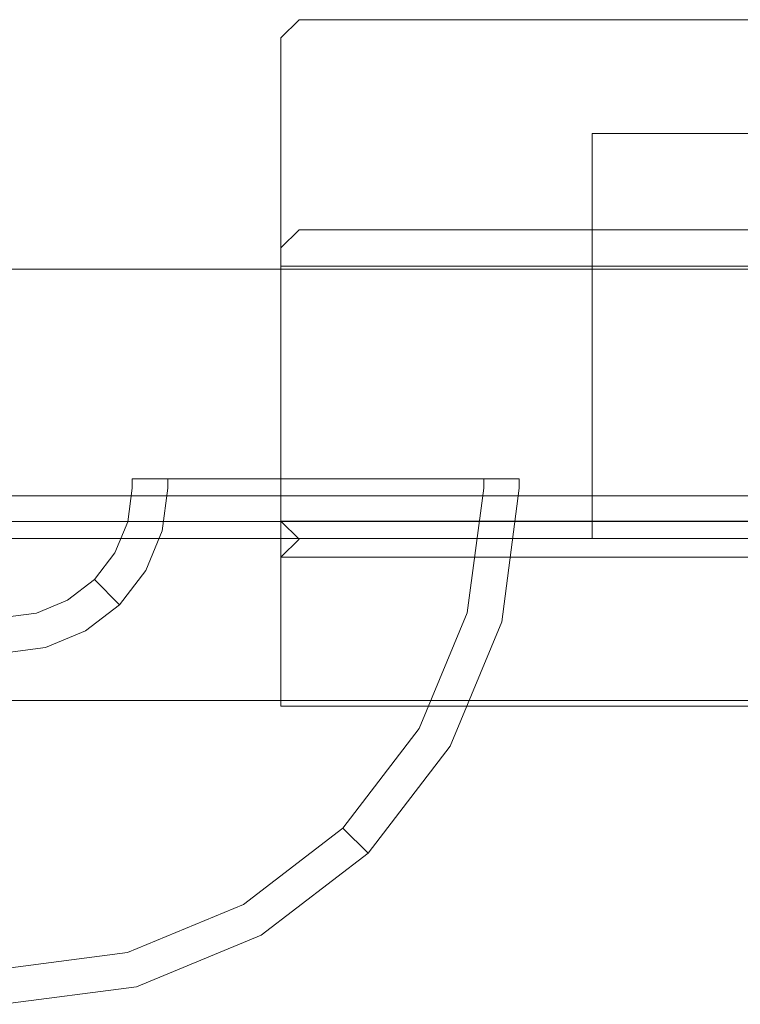
# Model space of a CAD drawing. Extents: x -1202 to 0, y -926 to 0.
# Drawn here: x -496 to -474, y -900 to -870 of the extents above; entities that cross this region are included whole.
import ezdxf

# ---------------------------------------------------------------- set-up
doc = ezdxf.new("R2010")
doc.units = 0
doc.header["$LTSCALE"] = 500
doc.header["$MEASUREMENT"] = 0
doc.layers.add('CHROM', color=7, linetype='Continuous')
doc.layers.add('SZKLO', color=7, linetype='Continuous')

msp = doc.modelspace()

# ---------------------------------------------------------------- linework, layer by layer
at = {"layer": 'CHROM', "lineweight": 0}
for points, invisible_edges in [([(-487.418, -870.453, 1935.369), (-487.418, -871.002, 1934.819), (-487.968, -871.002, 1935.369), (-487.418, -870.453, 1935.369)], 11), ([(-487.418, -871.002, 1954.512), (-487.418, -870.453, 1953.962), (-487.968, -871.002, 1953.962), (-487.418, -871.002, 1954.512)], 13), ([(-487.968, -871.002, 1949.622), (-487.968, -871.002, 1950.72), (-487.418, -870.453, 1950.72), (-487.418, -870.453, 1949.622)], 14), ([(-487.418, -870.453, 1949.622), (-487.418, -870.453, 1935.369), (-487.968, -871.002, 1935.369), (-487.968, -871.002, 1949.622)], 15), ([(-487.418, -870.453, 1953.962), (-487.418, -870.453, 1950.72), (-487.968, -871.002, 1950.72), (-487.968, -871.002, 1953.962)], 15), ([(-487.418, -870.453, 1950.72), (-487.418, -870.453, 1953.962), (-437.882, -870.453, 1953.962), (-437.882, -870.453, 1950.72)], 13), ([(-487.418, -870.453, 1935.369), (-487.418, -870.453, 1949.622), (-437.882, -870.453, 1949.622), (-437.882, -870.453, 1935.369)], 7), ([(-487.418, -870.453, 1935.369), (-437.882, -870.453, 1935.369), (-437.882, -871.002, 1934.819), (-487.418, -871.002, 1934.819)], 15), ([(-437.882, -870.453, 1953.962), (-487.418, -870.453, 1953.962), (-487.418, -871.002, 1954.512), (-437.882, -871.002, 1954.512)], 15), ([(-437.882, -870.453, 1949.622), (-487.418, -870.453, 1949.622), (-487.418, -870.453, 1950.72), (-437.882, -870.453, 1950.72)], 15), ([(-487.968, -877.383, 1935.369), (-487.968, -877.933, 1949.622), (-487.968, -871.002, 1949.622), (-487.968, -871.002, 1935.369)], 2), ([(-487.968, -876.834, 1950.72), (-487.968, -876.834, 1953.962), (-487.968, -871.002, 1953.962), (-487.968, -871.002, 1950.72)], 9), ([(-487.968, -877.383, 1935.369), (-487.968, -871.002, 1935.369), (-487.418, -871.002, 1934.819), (-487.418, -876.834, 1934.819)], 7), ([(-487.968, -871.002, 1953.962), (-487.968, -876.834, 1953.962), (-487.418, -876.834, 1954.512), (-487.418, -871.002, 1954.512)], 15), ([(-487.968, -871.002, 1949.622), (-487.968, -877.933, 1949.622), (-487.968, -876.834, 1950.72), (-487.968, -871.002, 1950.72)], 15), ([(-437.882, -876.834, 1934.819), (-487.418, -876.834, 1934.819), (-487.418, -871.002, 1934.819), (-437.882, -871.002, 1934.819)], 14), ([(-487.418, -876.834, 1954.512), (-437.882, -876.834, 1954.512), (-437.882, -871.002, 1954.512), (-487.418, -871.002, 1954.512)], 15), ([(-478.522, -873.912, 213.596), (-451.587, -873.912, 213.596), (-451.587, -886.207, 213.596), (-478.522, -886.207, 213.596)], 4), ([(-478.522, -873.912, 256.499), (-478.522, -873.912, 234.381), (-478.522, -886.207, 234.381), (-478.522, -886.207, 256.499)], 6), ([(-478.522, -873.912, 234.381), (-478.522, -873.912, 213.596), (-478.522, -886.207, 213.596), (-478.522, -886.207, 234.381)], 14), ([(-451.587, -873.912, 256.499), (-478.522, -873.912, 256.499), (-478.522, -886.207, 256.499), (-451.587, -886.207, 256.499)], 14), ([(-478.522, -873.912, 213.596), (-478.522, -873.912, 234.381), (-451.587, -873.912, 213.596), (-478.522, -873.912, 213.596)], 15), ([(-451.587, -873.912, 256.499), (-451.587, -873.912, 234.381), (-478.522, -873.912, 256.499), (-451.587, -873.912, 256.499)], 15), ([(-451.587, -873.912, 213.596), (-478.522, -873.912, 234.381), (-451.587, -873.912, 234.381), (-451.587, -873.912, 213.596)], 15), ([(-478.522, -873.912, 256.499), (-451.587, -873.912, 234.381), (-478.522, -873.912, 234.381), (-478.522, -873.912, 256.499)], 15), ([(-478.522, -873.912, 1713.617), (-451.587, -873.912, 1713.617), (-451.587, -886.207, 1713.617), (-478.522, -886.207, 1713.617)], 4), ([(-478.522, -873.912, 1756.52), (-478.522, -873.912, 1734.402), (-478.522, -886.207, 1734.402), (-478.522, -886.207, 1756.52)], 6), ([(-478.522, -873.912, 1734.402), (-478.522, -873.912, 1713.617), (-478.522, -886.207, 1713.617), (-478.522, -886.207, 1734.402)], 14), ([(-451.587, -873.912, 1756.52), (-478.522, -873.912, 1756.52), (-478.522, -886.207, 1756.52), (-451.587, -886.207, 1756.52)], 14), ([(-478.522, -873.912, 1713.617), (-478.522, -873.912, 1734.402), (-451.587, -873.912, 1713.617), (-478.522, -873.912, 1713.617)], 15), ([(-451.587, -873.912, 1756.52), (-451.587, -873.912, 1734.402), (-478.522, -873.912, 1756.52), (-451.587, -873.912, 1756.52)], 15), ([(-451.587, -873.912, 1713.617), (-478.522, -873.912, 1734.402), (-451.587, -873.912, 1734.402), (-451.587, -873.912, 1713.617)], 15), ([(-478.522, -873.912, 1756.52), (-451.587, -873.912, 1734.402), (-478.522, -873.912, 1734.402), (-478.522, -873.912, 1756.52)], 15), ([(-487.968, -877.933, 1953.962), (-487.418, -877.933, 1954.512), (-487.418, -876.834, 1954.512), (-487.968, -876.834, 1953.962)], 7), ([(-487.418, -876.834, 1934.819), (-437.882, -876.834, 1934.819), (-437.882, -877.383, 1935.369), (-487.968, -877.383, 1935.369)], 15), ([(-487.968, -876.834, 1953.962), (-487.968, -876.834, 1950.72), (-487.968, -877.933, 1949.622), (-487.968, -877.933, 1953.962)], 15), ([(-437.882, -876.834, 1954.512), (-487.418, -876.834, 1954.512), (-487.418, -877.933, 1954.512), (-437.882, -877.933, 1954.512)], 15), ([(-437.882, -877.383, 1949.622), (-487.968, -877.383, 1949.622), (-487.968, -877.383, 1935.369), (-437.882, -877.383, 1935.369)], 13), ([(-487.968, -877.383, 1949.622), (-437.882, -877.383, 1949.622), (-437.882, -877.933, 1950.171), (-487.968, -877.933, 1950.171)], 7), ([(-487.968, -885.68, 1950.171), (-487.968, -885.68, 1953.962), (-487.968, -877.933, 1953.962), (-487.968, -877.933, 1949.622)], 5), ([(-437.882, -885.68, 1950.171), (-487.968, -885.68, 1950.171), (-487.968, -877.933, 1950.171), (-437.882, -877.933, 1950.171)], 8), ([(-487.968, -877.933, 1953.962), (-487.968, -885.68, 1953.962), (-487.418, -885.68, 1954.512), (-487.418, -877.933, 1954.512)], 15), ([(-487.418, -885.68, 1954.512), (-437.882, -885.68, 1954.512), (-437.882, -877.933, 1954.512), (-487.418, -877.933, 1954.512)], 15), ([(-491.132, -884.063, 5.072), (-492.147, -884.063, 2.925), (-492.482, -884.398, 3), (-491.403, -884.398, 5.282)], 15), ([(-492.147, -884.063, 2.925), (-492.147, -884.063, 0.592), (-492.482, -884.398, 0.257), (-492.482, -884.398, 3)], 15), ([(-480.734, -884.398, 0.257), (-492.482, -884.398, 0.257), (-492.147, -884.063, 0.592), (-481.07, -884.063, 0.592)], 15), ([(-491.132, -884.063, 5.072), (-489.378, -884.063, 6.518), (-492.147, -884.063, 2.925), (-491.132, -884.063, 5.072)], 15), ([(-492.147, -884.063, 0.592), (-492.147, -884.063, 2.925), (-481.07, -884.063, 0.592), (-492.147, -884.063, 0.592)], 15), ([(-489.378, -884.063, 6.518), (-485.563, -884.063, 7.125), (-492.147, -884.063, 2.925), (-489.378, -884.063, 6.518)], 15), ([(-492.147, -884.063, 2.925), (-485.563, -884.063, 7.125), (-481.07, -884.063, 0.592), (-492.147, -884.063, 2.925)], 15), ([(-489.378, -884.063, 6.518), (-491.132, -884.063, 5.072), (-491.403, -884.398, 5.282), (-489.545, -884.398, 6.815)], 15), ([(-487.654, -884.063, 7.125), (-489.378, -884.063, 6.518), (-489.545, -884.398, 6.815), (-487.711, -884.398, 7.461)], 15), ([(-487.654, -884.063, 7.125), (-485.563, -884.063, 7.125), (-489.378, -884.063, 6.518), (-487.654, -884.063, 7.125)], 15), ([(-485.563, -884.063, 7.125), (-487.654, -884.063, 7.125), (-487.711, -884.398, 7.461), (-485.505, -884.398, 7.461)], 15), ([(-483.839, -884.063, 6.518), (-482.085, -884.063, 5.072), (-485.563, -884.063, 7.125), (-483.839, -884.063, 6.518)], 15), ([(-482.085, -884.063, 5.072), (-481.07, -884.063, 0.592), (-485.563, -884.063, 7.125), (-482.085, -884.063, 5.072)], 15), ([(-483.839, -884.063, 6.518), (-485.563, -884.063, 7.125), (-485.505, -884.398, 7.461), (-483.671, -884.398, 6.815)], 15), ([(-482.085, -884.063, 5.072), (-483.839, -884.063, 6.518), (-483.671, -884.398, 6.815), (-481.814, -884.398, 5.282)], 11), ([(-481.07, -884.063, 2.925), (-481.07, -884.063, 0.592), (-482.085, -884.063, 5.072), (-481.07, -884.063, 2.925)], 15), ([(-481.07, -884.063, 2.925), (-482.085, -884.063, 5.072), (-481.814, -884.398, 5.282), (-480.734, -884.398, 3)], 15), ([(-481.07, -884.063, 0.592), (-481.07, -884.063, 2.925), (-480.734, -884.398, 3), (-480.734, -884.398, 0.257)], 15), ([(-492.482, -884.684, 0.257), (-492.482, -884.398, 0.257), (-480.734, -884.398, 0.257), (-480.734, -884.684, 0.257)], 8), ([(-491.403, -884.684, 5.282), (-491.403, -884.398, 5.282), (-492.482, -884.398, 3), (-492.482, -884.684, 3)], 12), ([(-492.482, -884.684, 3), (-492.482, -884.398, 3), (-492.482, -884.398, 0.257), (-492.482, -884.684, 0.257)], 13), ([(-489.545, -884.684, 6.815), (-489.545, -884.398, 6.815), (-491.403, -884.398, 5.282), (-491.403, -884.684, 5.282)], 13), ([(-487.711, -884.684, 7.461), (-487.711, -884.398, 7.461), (-489.545, -884.398, 6.815), (-489.545, -884.684, 6.815)], 13), ([(-485.505, -884.684, 7.461), (-485.505, -884.398, 7.461), (-487.711, -884.398, 7.461), (-487.711, -884.684, 7.461)], 13), ([(-483.671, -884.684, 6.815), (-483.671, -884.398, 6.815), (-485.505, -884.398, 7.461), (-485.505, -884.684, 7.461)], 13), ([(-481.814, -884.684, 5.282), (-481.814, -884.398, 5.282), (-483.671, -884.398, 6.815), (-483.671, -884.684, 6.815)], 15), ([(-480.734, -884.684, 3), (-480.734, -884.398, 3), (-481.814, -884.398, 5.282), (-481.814, -884.684, 5.282)], 9), ([(-480.734, -884.684, 0.257), (-480.734, -884.398, 0.257), (-480.734, -884.398, 3), (-480.734, -884.684, 3)], 13), ([(-492.482, -884.684, 3), (-492.482, -884.684, 0.257), (-492.616, -885.699, 0.257), (-492.616, -885.699, 3)], 13), ([(-491.403, -884.684, 5.282), (-492.482, -884.684, 3), (-492.616, -885.699, 3), (-491.573, -885.979, 5.282)], 15), ([(-481.268, -888.74, 0.257), (-492.616, -885.699, 0.257), (-492.482, -884.684, 0.257), (-480.734, -884.684, 0.257)], 15), ([(-489.545, -884.684, 6.815), (-491.403, -884.684, 5.282), (-491.573, -885.979, 5.282), (-489.779, -886.46, 6.815)], 13), ([(-487.711, -884.684, 7.461), (-489.545, -884.684, 6.815), (-489.779, -886.46, 6.815), (-488.007, -886.934, 7.461)], 15), ([(-488.007, -886.934, 7.461), (-485.877, -887.505, 7.461), (-485.505, -884.684, 7.461), (-487.711, -884.684, 7.461)], 15), ([(-483.671, -884.684, 6.815), (-485.505, -884.684, 7.461), (-485.877, -887.505, 7.461), (-484.105, -887.98, 6.815)], 15), ([(-481.814, -884.684, 5.282), (-483.671, -884.684, 6.815), (-484.105, -887.98, 6.815), (-482.311, -888.461, 5.282)], 7), ([(-480.734, -884.684, 3), (-481.814, -884.684, 5.282), (-482.311, -888.461, 5.282), (-481.268, -888.74, 3)], 15), ([(-481.268, -888.74, 3), (-481.268, -888.74, 0.257), (-480.734, -884.684, 0.257), (-480.734, -884.684, 3)], 13), ([(-487.418, -886.779, 1954.512), (-487.418, -885.68, 1954.512), (-487.968, -885.68, 1953.962), (-487.968, -886.779, 1953.962)], 11), ([(-487.968, -885.68, 1950.171), (-437.882, -885.68, 1950.171), (-437.882, -886.229, 1949.622), (-487.418, -886.229, 1949.622)], 15), ([(-487.968, -885.68, 1953.962), (-487.968, -885.68, 1950.171), (-487.968, -886.779, 1950.72), (-487.968, -886.779, 1953.962)], 15), ([(-437.882, -885.68, 1954.512), (-487.418, -885.68, 1954.512), (-487.418, -886.779, 1954.512), (-437.882, -886.779, 1954.512)], 15), ([(-492.616, -885.699, 3), (-492.616, -885.699, 0.257), (-493.008, -886.645, 0.257), (-493.008, -886.645, 3)], 13), ([(-491.573, -885.979, 5.282), (-492.616, -885.699, 3), (-493.008, -886.645, 3), (-492.073, -887.185, 5.282)], 15), ([(-482.834, -892.519, 0.257), (-493.008, -886.645, 0.257), (-492.616, -885.699, 0.257), (-481.268, -888.74, 0.257)], 15), ([(-489.779, -886.46, 6.815), (-491.573, -885.979, 5.282), (-492.073, -887.185, 5.282), (-490.464, -888.114, 6.815)], 13), ([(-478.522, -886.207, 1713.617), (-451.587, -886.207, 1713.617), (-447.685, -886.207, 1709.644), (-505.11, -886.207, 1709.644)], 2), ([(-447.685, -886.207, 1760.577), (-505.11, -886.207, 1760.577), (-501.414, -886.959, 1761.329), (-447.685, -886.959, 1761.329)], 13), ([(-447.685, -886.207, 1709.644), (-447.685, -887.524, 1709.644), (-500.402, -887.524, 1709.644), (-505.11, -886.207, 1709.644)], 15), ([(-478.522, -886.207, 1734.402), (-478.522, -886.207, 1713.617), (-505.11, -886.207, 1709.644), (-505.11, -886.207, 1734.319)], 14), ([(-478.522, -886.207, 234.381), (-478.522, -886.207, 213.596), (-505.11, -886.207, 209.623), (-505.11, -886.207, 234.298)], 12), ([(-447.685, -886.207, 209.623), (-447.685, -887.524, 209.623), (-500.402, -887.524, 209.623), (-505.11, -886.207, 209.623)], 7), ([(-447.685, -886.207, 260.556), (-505.11, -886.207, 260.556), (-501.414, -886.959, 261.308), (-447.685, -886.959, 261.308)], 15), ([(-478.522, -886.207, 213.596), (-451.587, -886.207, 213.596), (-447.685, -886.207, 209.623), (-505.11, -886.207, 209.623)], 12), ([(-451.587, -886.207, 256.499), (-478.522, -886.207, 256.499), (-505.11, -886.207, 260.556), (-447.685, -886.207, 260.556)], 12), ([(-478.522, -886.207, 256.499), (-478.522, -886.207, 234.381), (-505.11, -886.207, 234.298), (-505.11, -886.207, 260.556)], 14), ([(-451.587, -886.207, 1756.52), (-478.522, -886.207, 1756.52), (-505.11, -886.207, 1760.577), (-447.685, -886.207, 1760.577)], 12), ([(-478.522, -886.207, 1756.52), (-478.522, -886.207, 1734.402), (-505.11, -886.207, 1734.319), (-505.11, -886.207, 1760.577)], 14), ([(-487.418, -886.779, 1934.819), (-487.968, -886.779, 1935.369), (-487.418, -886.229, 1935.369), (-487.418, -886.779, 1934.819)], 14), ([(-487.418, -886.229, 1949.622), (-487.418, -886.229, 1935.369), (-487.968, -886.779, 1935.369), (-487.968, -886.779, 1949.622)], 15), ([(-487.418, -886.229, 1949.622), (-437.882, -886.229, 1949.622), (-437.882, -886.229, 1935.369), (-487.418, -886.229, 1935.369)], 15), ([(-487.418, -886.229, 1935.369), (-437.882, -886.229, 1935.369), (-437.882, -886.779, 1934.819), (-487.418, -886.779, 1934.819)], 11), ([(-488.007, -886.934, 7.461), (-489.779, -886.46, 6.815), (-490.464, -888.114, 6.815), (-488.876, -889.031, 7.461)], 15), ([(-493.008, -886.645, 3), (-493.008, -886.645, 0.257), (-493.631, -887.458, 0.257), (-493.631, -887.458, 3)], 9), ([(-492.073, -887.185, 5.282), (-493.008, -886.645, 3), (-493.631, -887.458, 3), (-492.868, -888.221, 5.282)], 11), ([(-485.324, -895.765, 0.257), (-493.631, -887.458, 0.257), (-493.008, -886.645, 0.257), (-482.834, -892.519, 0.257)], 15), ([(-487.968, -891.304, 1935.369), (-487.968, -891.304, 1949.622), (-487.968, -886.779, 1949.622), (-487.968, -886.779, 1935.369)], 2), ([(-487.968, -891.304, 1950.72), (-487.968, -891.304, 1953.962), (-487.968, -886.779, 1953.962), (-487.968, -886.779, 1950.72)], 12), ([(-487.968, -886.779, 1953.962), (-487.968, -891.304, 1953.962), (-487.418, -891.304, 1954.512), (-487.418, -886.779, 1954.512)], 15), ([(-487.968, -891.304, 1935.369), (-487.968, -886.779, 1935.369), (-487.418, -886.779, 1934.819), (-487.418, -891.304, 1934.819)], 15), ([(-487.968, -886.779, 1949.622), (-487.968, -891.304, 1949.622), (-487.968, -891.304, 1950.72), (-487.968, -886.779, 1950.72)], 15), ([(-487.418, -891.304, 1954.512), (-437.882, -891.304, 1954.512), (-437.882, -886.779, 1954.512), (-487.418, -886.779, 1954.512)], 14), ([(-437.882, -891.304, 1934.819), (-487.418, -891.304, 1934.819), (-487.418, -886.779, 1934.819), (-437.882, -886.779, 1934.819)], 15), ([(-501.414, -886.959, 1761.329), (-499.664, -887.524, 1761.329), (-447.685, -887.524, 1761.329), (-447.685, -886.959, 1761.329)], 15), ([(-501.414, -886.959, 261.308), (-499.664, -887.524, 261.308), (-447.685, -887.524, 261.308), (-447.685, -886.959, 261.308)], 15), ([(-490.464, -888.114, 6.815), (-492.073, -887.185, 5.282), (-492.868, -888.221, 5.282), (-491.554, -889.535, 6.815)], 13), ([(-488.876, -889.031, 7.461), (-486.966, -890.134, 7.461), (-485.877, -887.505, 7.461), (-488.007, -886.934, 7.461)], 15), ([(-493.631, -887.458, 3), (-493.631, -887.458, 0.257), (-494.443, -888.081, 0.257), (-494.443, -888.081, 3)], 13), ([(-492.868, -888.221, 5.282), (-493.631, -887.458, 3), (-494.443, -888.081, 3), (-493.904, -889.016, 5.282)], 15), ([(-488.569, -898.255, 0.257), (-494.443, -888.081, 0.257), (-493.631, -887.458, 0.257), (-485.324, -895.765, 0.257)], 15), ([(-447.685, -887.524, 1709.644), (-447.685, -890.372, 1709.644), (-497.675, -890.372, 1709.644), (-500.402, -887.524, 1709.644)], 15), ([(-447.685, -887.524, 209.623), (-447.685, -890.372, 209.623), (-497.675, -890.372, 209.623), (-500.402, -887.524, 209.623)], 15), ([(-499.664, -887.524, 1761.329), (-496.438, -890.372, 1761.329), (-447.685, -890.372, 1761.329), (-447.685, -887.524, 1761.329)], 15), ([(-499.664, -887.524, 261.308), (-496.438, -890.372, 261.308), (-447.685, -890.372, 261.308), (-447.685, -887.524, 261.308)], 15), ([(-484.105, -887.98, 6.815), (-485.877, -887.505, 7.461), (-486.966, -890.134, 7.461), (-485.377, -891.051, 6.815)], 15), ([(-494.443, -888.081, 3), (-494.443, -888.081, 0.257), (-495.389, -888.473, 0.257), (-495.389, -888.473, 3)], 13), ([(-493.904, -889.016, 5.282), (-494.443, -888.081, 3), (-495.389, -888.473, 3), (-495.11, -889.516, 5.282)], 15), ([(-492.349, -899.821, 0.257), (-495.389, -888.473, 0.257), (-494.443, -888.081, 0.257), (-488.569, -898.255, 0.257)], 15), ([(-482.311, -888.461, 5.282), (-484.105, -887.98, 6.815), (-485.377, -891.051, 6.815), (-483.769, -891.98, 5.282)], 7), ([(-491.554, -889.535, 6.815), (-492.868, -888.221, 5.282), (-493.904, -889.016, 5.282), (-492.975, -890.625, 6.815)], 13), ([(-488.876, -889.031, 7.461), (-490.464, -888.114, 6.815), (-491.554, -889.535, 6.815), (-490.257, -890.832, 7.461)], 15), ([(-495.389, -888.473, 3), (-495.389, -888.473, 0.257), (-496.405, -888.607, 0.257), (-496.405, -888.607, 3)], 13), ([(-495.11, -889.516, 5.282), (-495.389, -888.473, 3), (-496.405, -888.607, 3), (-496.405, -889.686, 5.282)], 15), ([(-496.405, -900.355, 0.257), (-496.405, -888.607, 0.257), (-495.389, -888.473, 0.257), (-492.349, -899.821, 0.257)], 15), ([(-481.268, -888.74, 3), (-482.311, -888.461, 5.282), (-483.769, -891.98, 5.282), (-482.834, -892.519, 3)], 15), ([(-482.834, -892.519, 3), (-482.834, -892.519, 0.257), (-481.268, -888.74, 0.257), (-481.268, -888.74, 3)], 13), ([(-492.975, -890.625, 6.815), (-493.904, -889.016, 5.282), (-495.11, -889.516, 5.282), (-494.629, -891.31, 6.815)], 13), ([(-490.257, -890.832, 7.461), (-488.698, -892.391, 7.461), (-486.966, -890.134, 7.461), (-488.876, -889.031, 7.461)], 15), ([(-494.629, -891.31, 6.815), (-495.11, -889.516, 5.282), (-496.405, -889.686, 5.282), (-496.405, -891.544, 6.815)], 13), ([(-490.257, -890.832, 7.461), (-491.554, -889.535, 6.815), (-492.975, -890.625, 6.815), (-492.058, -892.213, 7.461)], 15), ([(-485.377, -891.051, 6.815), (-486.966, -890.134, 7.461), (-488.698, -892.391, 7.461), (-487.401, -893.688, 6.815)], 15), ([(-497.675, -890.372, 1709.644), (-447.685, -890.372, 1709.644), (-447.685, -891.124, 1710.396), (-496.955, -891.124, 1710.396)], 11), ([(-497.675, -890.372, 209.623), (-447.685, -890.372, 209.623), (-447.685, -891.124, 210.375), (-496.955, -891.124, 210.375)], 15), ([(-496.955, -891.124, 1760.577), (-447.685, -891.124, 1760.577), (-447.685, -890.372, 1761.329), (-496.438, -890.372, 1761.329)], 14), ([(-496.955, -891.124, 260.556), (-447.685, -891.124, 260.556), (-447.685, -890.372, 261.308), (-496.438, -890.372, 261.308)], 15), ([(-492.058, -892.213, 7.461), (-492.975, -890.625, 6.815), (-494.629, -891.31, 6.815), (-494.155, -893.082, 7.461)], 15), ([(-492.058, -892.213, 7.461), (-490.955, -894.123, 7.461), (-488.698, -892.391, 7.461), (-490.257, -890.832, 7.461)], 15), ([(-483.769, -891.98, 5.282), (-485.377, -891.051, 6.815), (-487.401, -893.688, 6.815), (-486.087, -895.002, 5.282)], 7), ([(-447.685, -891.124, 1734.319), (-496.955, -891.124, 1734.319), (-496.955, -891.124, 1710.396), (-447.685, -891.124, 1710.396)], 15), ([(-447.685, -891.124, 1760.577), (-496.955, -891.124, 1760.577), (-496.955, -891.124, 1734.319), (-447.685, -891.124, 1734.319)], 13), ([(-447.685, -891.124, 260.556), (-496.955, -891.124, 260.556), (-496.955, -891.124, 234.298), (-447.685, -891.124, 234.298)], 6), ([(-447.685, -891.124, 234.298), (-496.955, -891.124, 234.298), (-496.955, -891.124, 210.375), (-447.685, -891.124, 210.375)], 3), ([(-494.155, -893.082, 7.461), (-494.629, -891.31, 6.815), (-496.405, -891.544, 6.815), (-496.405, -893.378, 7.461)], 15), ([(-487.418, -891.853, 1935.369), (-487.968, -891.304, 1935.369), (-487.418, -891.304, 1934.819), (-487.418, -891.853, 1935.369)], 13), ([(-487.418, -891.304, 1954.512), (-487.968, -891.304, 1953.962), (-487.418, -891.853, 1953.962), (-487.418, -891.304, 1954.512)], 14), ([(-487.418, -891.853, 1949.622), (-487.418, -891.853, 1950.72), (-487.968, -891.304, 1950.72), (-487.968, -891.304, 1949.622)], 11), ([(-487.968, -891.304, 1949.622), (-487.968, -891.304, 1935.369), (-487.418, -891.853, 1935.369), (-487.418, -891.853, 1949.622)], 15), ([(-487.968, -891.304, 1953.962), (-487.968, -891.304, 1950.72), (-487.418, -891.853, 1950.72), (-487.418, -891.853, 1953.962)], 15), ([(-437.882, -891.853, 1935.369), (-487.418, -891.853, 1935.369), (-487.418, -891.304, 1934.819), (-437.882, -891.304, 1934.819)], 11), ([(-487.418, -891.853, 1953.962), (-437.882, -891.853, 1953.962), (-437.882, -891.304, 1954.512), (-487.418, -891.304, 1954.512)], 15), ([(-437.882, -891.853, 1935.369), (-437.882, -891.853, 1949.622), (-487.418, -891.853, 1949.622), (-487.418, -891.853, 1935.369)], 15), ([(-437.882, -891.853, 1950.72), (-437.882, -891.853, 1953.962), (-487.418, -891.853, 1953.962), (-487.418, -891.853, 1950.72)], 15), ([(-487.418, -891.853, 1949.622), (-437.882, -891.853, 1949.622), (-437.882, -891.853, 1950.72), (-487.418, -891.853, 1950.72)], 15), ([(-494.155, -893.082, 7.461), (-493.584, -895.212, 7.461), (-490.955, -894.123, 7.461), (-492.058, -892.213, 7.461)], 15), ([(-482.834, -892.519, 3), (-483.769, -891.98, 5.282), (-486.087, -895.002, 5.282), (-485.324, -895.765, 3)], 11), ([(-487.401, -893.688, 6.815), (-488.698, -892.391, 7.461), (-490.955, -894.123, 7.461), (-490.038, -895.712, 6.815)], 15), ([(-485.324, -895.765, 3), (-485.324, -895.765, 0.257), (-482.834, -892.519, 0.257), (-482.834, -892.519, 3)], 12), ([(-493.584, -895.212, 7.461), (-494.155, -893.082, 7.461), (-496.405, -893.378, 7.461), (-496.405, -895.583, 7.461)], 15), ([(-486.087, -895.002, 5.282), (-487.401, -893.688, 6.815), (-490.038, -895.712, 6.815), (-489.109, -897.32, 5.282)], 7), ([(-490.038, -895.712, 6.815), (-490.955, -894.123, 7.461), (-493.584, -895.212, 7.461), (-493.109, -896.984, 6.815)], 15), ([(-493.109, -896.984, 6.815), (-493.584, -895.212, 7.461), (-496.405, -895.583, 7.461), (-496.405, -897.418, 6.815)], 15), ([(-485.324, -895.765, 3), (-486.087, -895.002, 5.282), (-489.109, -897.32, 5.282), (-488.569, -898.255, 3)], 15), ([(-489.109, -897.32, 5.282), (-490.038, -895.712, 6.815), (-493.109, -896.984, 6.815), (-492.628, -898.778, 5.282)], 7), ([(-488.569, -898.255, 3), (-488.569, -898.255, 0.257), (-485.324, -895.765, 0.257), (-485.324, -895.765, 3)], 13), ([(-492.628, -898.778, 5.282), (-493.109, -896.984, 6.815), (-496.405, -897.418, 6.815), (-496.405, -899.275, 5.282)], 7), ([(-488.569, -898.255, 3), (-489.109, -897.32, 5.282), (-492.628, -898.778, 5.282), (-492.349, -899.821, 3)], 15), ([(-492.349, -899.821, 3), (-492.349, -899.821, 0.257), (-488.569, -898.255, 0.257), (-488.569, -898.255, 3)], 13), ([(-492.349, -899.821, 3), (-492.628, -898.778, 5.282), (-496.405, -899.275, 5.282), (-496.405, -900.355, 3)], 15), ([(-496.405, -900.355, 3), (-496.405, -900.355, 0.257), (-492.349, -899.821, 0.257), (-492.349, -899.821, 3)], 13)]:
    msp.add_3dface(points, dxfattribs=dict(at, invisible_edges=invisible_edges))
msp.add_3dface([(-487.968, -885.68, 1950.171), (-487.418, -886.229, 1949.622), (-487.968, -886.779, 1949.622), (-487.968, -886.779, 1950.72)], dxfattribs=at)
at = {"layer": 'SZKLO', "lineweight": 0}
msp.add_3dface([(-504.138, -878.031, 1949.387), (-36.397, -878.031, 1949.387), (-36.397, -878.031, 2.02), (-504.138, -878.031, 2.02)], dxfattribs=at)
for points, invisible_edges in [([(-504.138, -878.815, 1.236), (-504.138, -878.031, 2.02), (-36.397, -878.031, 2.02), (-36.397, -878.815, 1.236)], 15), ([(-36.397, -878.815, 1950.172), (-36.397, -878.031, 1949.387), (-504.138, -878.031, 1949.387), (-504.138, -878.815, 1950.172)], 15), ([(-504.138, -878.815, 1950.172), (-504.138, -884.91, 1950.172), (-36.397, -884.91, 1950.172), (-36.397, -878.815, 1950.172)], 8), ([(-36.397, -878.815, 1.236), (-36.397, -884.91, 1.236), (-504.138, -884.91, 1.236), (-504.138, -878.815, 1.236)], 15), ([(-504.138, -885.695, 2.02), (-504.138, -884.91, 1.236), (-36.397, -884.91, 1.236), (-36.397, -885.695, 2.02)], 15), ([(-504.138, -884.91, 1950.172), (-504.138, -885.695, 1949.387), (-36.397, -885.695, 1949.387), (-36.397, -884.91, 1950.172)], 15), ([(-36.397, -885.695, 1949.387), (-504.138, -885.695, 1949.387), (-504.138, -885.695, 2.02), (-36.397, -885.695, 2.02)], 3)]:
    msp.add_3dface(points, dxfattribs=dict(at, invisible_edges=invisible_edges))

doc.saveas('drawing.dxf')
